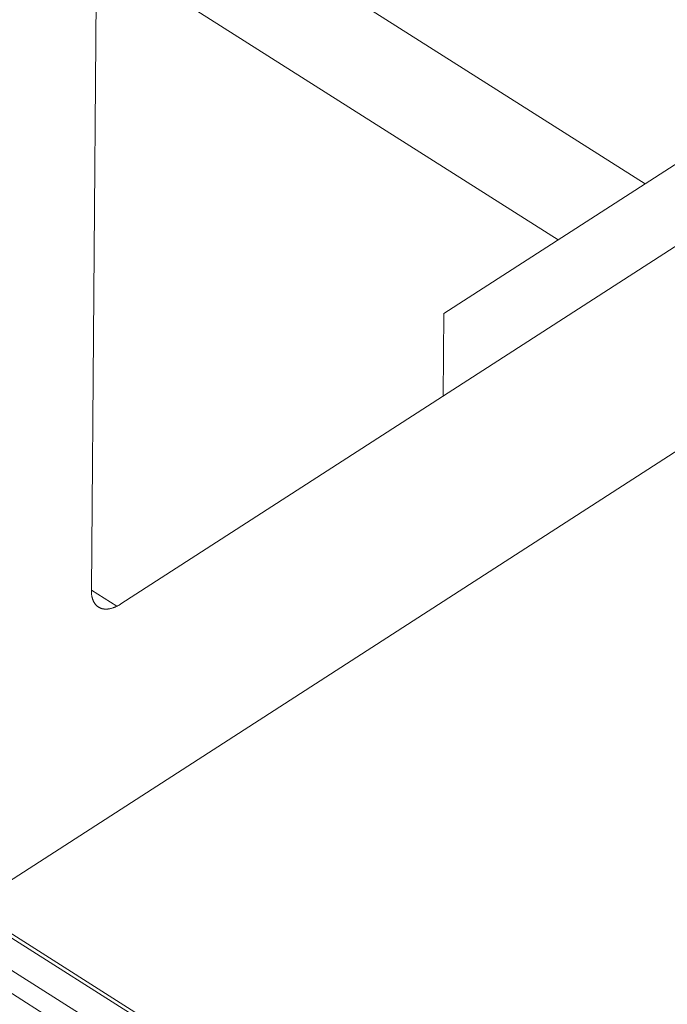
# Model space of a CAD drawing. Units: inches. Extents: x 12 to 245, y -2 to 7.
# Drawn here: x 198 to 198, y 4 to 4 of the extents above; entities that cross this region are included whole.
import ezdxf

# ---------------------------------------------------------------- set-up
doc = ezdxf.new("R2010")
doc.units = ezdxf.units.IN
doc.header["$MEASUREMENT"] = 0
doc.layers.add('DETAIL', color=1, linetype='CONTINUOUS')

msp = doc.modelspace()

# ---------------------------------------------------------------- linework, layer by layer
at = {"layer": 'DETAIL', "linetype": 'Continuous', "lineweight": 0, "extrusion": (0, -0.816497, 0.57735)}
for p, q in [((198.9110608, 4.6979033), (197.7701987, 3.9622668)), ((197.7804692, 3.971498), (198.9002496, 4.693606)), ((197.767387, 3.9879711), (197.7868668, 3.9756237)), ((197.7692564, 3.9627025), (197.7694247, 3.9831443)), ((197.7694247, 3.9831443), (197.784103, 3.9738414)), ((197.7804482, 3.9688757), (197.7804692, 3.971498)), ((197.765366, 3.9526296), (197.7911271, 3.9692368)), ((197.7692564, 3.9627025), (197.7700645, 3.9621907)), ((197.7482931, 3.9622781), (198.8471, 3.2666953)), ((197.7482867, 3.9615458), (198.8471097, 3.2659705)), ((197.7646006, 3.9529847), (198.8638408, 3.2571029)), ((197.7646119, 3.9529786), (198.8638524, 3.2570965)), ((197.765366, 3.9526296), (198.8646247, 3.2567329))]:
    msp.add_line(p, q, dxfattribs=at)
at = {"layer": 'DETAIL', "linetype": 'Continuous', "lineweight": 0}
msp.add_lwpolyline([(197.7701987, 3.9622668), (197.770183, 3.9622568), (197.7701673, 3.9622471), (197.7701516, 3.9622377), (197.7701359, 3.9622286), (197.7701202, 3.9622197), (197.7701046, 3.9622112), (197.770089, 3.962203), (197.7700734, 3.9621951), (197.7700578, 3.9621875), (197.7700423, 3.9621802), (197.7700269, 3.9621732), (197.7700115, 3.9621665), (197.7699961, 3.9621601), (197.7699808, 3.9621541), (197.7699656, 3.9621484), (197.7699504, 3.9621429), (197.7699353, 3.9621379), (197.7699202, 3.9621331), (197.7699053, 3.9621286), (197.7698904, 3.9621245), (197.7698756, 3.9621207), (197.769861, 3.9621173), (197.7698464, 3.9621141), (197.7698319, 3.9621113), (197.7698175, 3.9621088), (197.7698032, 3.9621067), (197.769789, 3.9621048), (197.7697749, 3.9621034), (197.769761, 3.9621022), (197.7697472, 3.9621014), (197.7697335, 3.9621009), (197.7697199, 3.9621007), (197.7697065, 3.9621009), (197.7696932, 3.9621014), (197.76968, 3.9621022), (197.769667, 3.9621034), (197.7696541, 3.9621049), (197.7696414, 3.9621067), (197.7696289, 3.9621088), (197.7696165, 3.9621113), (197.7696042, 3.9621141), (197.7695921, 3.9621173), (197.7695802, 3.9621208), (197.7695685, 3.9621246), (197.7695569, 3.9621287), (197.7695456, 3.9621331), (197.7695344, 3.9621379), (197.7695233, 3.962143), (197.7695125, 3.9621484), (197.7695019, 3.9621541), (197.7694914, 3.9621602), (197.7694812, 3.9621666), (197.7694711, 3.9621732), (197.7694613, 3.9621802), (197.7694516, 3.9621875), (197.7694422, 3.9621951), (197.7694329, 3.9622031), (197.7694239, 3.9622113), (197.7694151, 3.9622198), (197.7694065, 3.9622286), (197.7693982, 3.9622378), (197.76939, 3.9622472), (197.7693821, 3.9622569), (197.7693744, 3.9622669), (197.7693669, 3.9622772), (197.7693597, 3.9622877), (197.7693526, 3.9622986), (197.7693459, 3.9623097), (197.7693393, 3.9623211), (197.769333, 3.9623328), (197.769327, 3.9623447), (197.7693211, 3.9623569), (197.7693155, 3.9623694), (197.7693102, 3.9623821), (197.7693051, 3.9623951), (197.7693003, 3.9624084), (197.7692957, 3.9624218), (197.7692913, 3.9624356), (197.7692872, 3.9624495), (197.7692834, 3.9624637), (197.7692798, 3.9624782), (197.7692764, 3.9624928), (197.7692734, 3.9625077), (197.7692705, 3.9625229), (197.7692679, 3.9625382), (197.7692656, 3.9625537), (197.7692636, 3.9625695), (197.7692618, 3.9625854), (197.7692602, 3.9626016), (197.7692589, 3.9626179), (197.7692579, 3.9626345), (197.7692571, 3.9626512), (197.7692566, 3.9626681), (197.7692564, 3.9626852), (197.7692564, 3.9627025)], dxfattribs=at)

doc.saveas('drawing.dxf')
